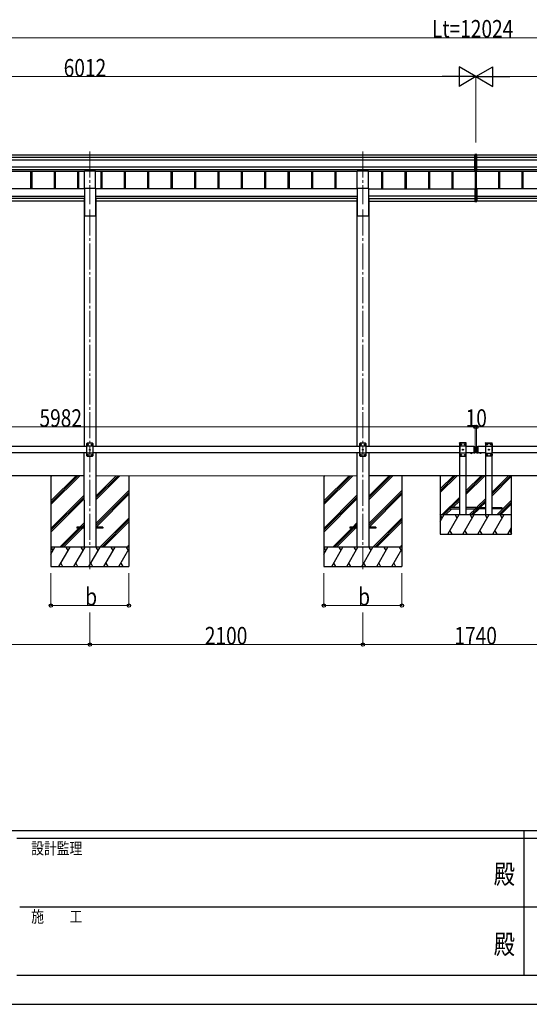
# Model space of a CAD drawing. Units: millimetres. Extents: x 0 to 25230, y 0 to 17820.
# Drawn here: x 8721 to 12642, y 0 to 7578 of the extents above; entities that cross this region are included whole.
import ezdxf
from ezdxf.enums import TextEntityAlignment as Align

# ---------------------------------------------------------------- set-up
doc = ezdxf.new("R2010")
doc.units = ezdxf.units.MM
doc.linetypes.add('YCENTER_1', pattern=[13, 10, -1, 1, -1])
doc.linetypes.add('YHIDDEN_1', pattern=[4, 3, -1])
for name, color, linetype, lineweight in [('YKK_12', 2, 'Continuous', 13), ('YKK_13', 4, 'Continuous', 30), ('YKK_A1', 4, 'Continuous', 30), ('YKK_D', 6, 'Continuous', 13), ('YKK_ZWAK', 7, 'Continuous', 30)]:
    doc.layers.add(name, color=color, linetype=linetype, lineweight=lineweight)
doc.styles.add('text-b', font='extslim2.shx', dxfattribs={"width": 0.8, "bigfont": 'extfont2.shx'})

msp = doc.modelspace()

# ---------------------------------------------------------------- linework, layer by layer
at = {"layer": 'YKK_12', "linetype": 'YCENTER_1', "ltscale": 20}
for p, q in [((9261.3, 6563.3), (9261.3, 6157.9)), ((11361.3, 6563.3), (11361.3, 6157.9)), ((9261.3, 6115.9), (9261.3, 3347.7)), ((11361.3, 6115.9), (11361.3, 3347.7))]:
    msp.add_line(p, q, dxfattribs=at)
at = {"layer": 'YKK_13'}
for p, q in [((12231.3, 6540), (12223.8, 6539.5)), ((12223.8, 6409.6), (12223.8, 6539.5)), ((12238.8, 6539.5), (12231.3, 6540)), ((12231.3, 6540), (12231.3, 6409.1)), ((12238.8, 6409.6), (12238.8, 6539.5)), ((12223.8, 6409.6), (12231.3, 6409.1)), ((12231.3, 6409.1), (12238.8, 6409.6)), ((12223.8, 6273.5), (12223.8, 6178.9)), ((12228.8, 6274.5), (12224.8, 6274.5)), ((12228.8, 6275.1), (12228.8, 6275.5)), ((12228.8, 6274.5), (12228.8, 6275.1)), ((12231.3, 6275.6), (12231.3, 6178.4)), ((12233.8, 6275.1), (12233.8, 6275.5)), ((12233.8, 6274.5), (12233.8, 6275.1)), ((12233.8, 6274.5), (12237.8, 6274.5)), ((12238.8, 6273.5), (12238.8, 6178.9)), ((12223.8, 6178.9), (12231.3, 6178.4)), ((12231.3, 6178.4), (12238.8, 6178.9))]:
    msp.add_line(p, q, dxfattribs=at)
at = {"layer": 'YKK_13', "ltscale": 20}
for p, q in [((9218.8, 6282.3), (9218.8, 6415.5)), ((9218.8, 6415.5), (9303.8, 6415.5)), ((9303.8, 6282.3), (9303.8, 6415.5)), ((11318.8, 6282.3), (11318.8, 6415.5)), ((11318.8, 6415.5), (11403.8, 6415.5)), ((11403.8, 6282.3), (11403.8, 6415.5)), ((9218.8, 6282.3), (9303.8, 6282.3)), ((11318.8, 6282.3), (11403.8, 6282.3)), ((12190.4, 4243.4), (12202.2, 4243.4)), ((12190.4, 4243.4), (12190.4, 4242.9)), ((12190.4, 4242.9), (12202.2, 4242.9)), ((12193.8, 4243.4), (12198.8, 4243.4)), ((12202.2, 4243.4), (12202.2, 4242.9)), ((12272.2, 4243.4), (12260.4, 4243.4)), ((12260.4, 4243.4), (12260.4, 4242.9)), ((12272.2, 4242.9), (12260.4, 4242.9)), ((12268.8, 4243.4), (12263.8, 4243.4)), ((12272.2, 4243.4), (12272.2, 4242.9)), ((12031.3, 3822.4), (12031.3, 3814.4)), ((12106.3, 3822.4), (12031.3, 3822.4)), ((12031.3, 3814.4), (12106.3, 3814.4)), ((12231.3, 3822.4), (12156.3, 3822.4)), ((12156.3, 3814.4), (12231.3, 3814.4)), ((12231.3, 3814.4), (12231.3, 3822.4)), ((12231.3, 3814.4), (12231.3, 3822.4)), ((12231.3, 3822.4), (12306.3, 3822.4)), ((12306.3, 3814.4), (12231.3, 3814.4)), ((12356.3, 3822.4), (12431.3, 3822.4)), ((12431.3, 3814.4), (12356.3, 3814.4)), ((12431.3, 3822.4), (12431.3, 3814.4)), ((9161.3, 3672.9), (9161.3, 3663.9)), ((9216.3, 3672.9), (9161.3, 3672.9)), ((9216.3, 3663.9), (9161.3, 3663.9)), ((9361.3, 3672.9), (9306.3, 3672.9)), ((9361.3, 3663.9), (9306.3, 3663.9)), ((9361.3, 3672.9), (9361.3, 3663.9)), ((11261.3, 3672.9), (11261.3, 3663.9)), ((11316.3, 3672.9), (11261.3, 3672.9)), ((11316.3, 3663.9), (11261.3, 3663.9)), ((11461.3, 3672.9), (11406.3, 3672.9)), ((11461.3, 3663.9), (11406.3, 3663.9)), ((11461.3, 3672.9), (11461.3, 3663.9))]:
    msp.add_line(p, q, dxfattribs=at)
at = {"layer": 'YKK_13', "linetype": 'YHIDDEN_1', "ltscale": 20}
for p, q in [((12106, 4318.6), (12106.1, 4320.7)), ((12155.5, 4321.6), (12107.1, 4321.6)), ((12156.6, 4318.6), (12156.5, 4320.7)), ((12306, 4318.6), (12306.1, 4320.7)), ((12307.1, 4321.6), (12355.5, 4321.6)), ((12356.6, 4318.6), (12356.5, 4320.7)), ((12156.6, 4318.6), (12106, 4318.6)), ((12111.3, 4318.6), (12106.3, 4313.6)), ((12106.3, 4313.6), (12106.3, 4223.6)), ((12156.3, 4295.9), (12106.3, 4295.9)), ((12151.3, 4318.6), (12111.3, 4318.6)), ((12114.2, 4309.1), (12114.2, 4308.2)), ((12115, 4309.1), (12114.2, 4309.1)), ((12114.2, 4308.2), (12115, 4308.2)), ((12116.7, 4310.7), (12115.8, 4310.7)), ((12115.8, 4310.7), (12115.8, 4309.9)), ((12115.8, 4307.4), (12115.8, 4306.5)), ((12115.8, 4306.5), (12116.7, 4306.5)), ((12116.7, 4309.9), (12116.7, 4310.7)), ((12116.7, 4306.5), (12116.7, 4307.4)), ((12118.4, 4309.1), (12117.5, 4309.1)), ((12117.5, 4308.2), (12118.4, 4308.2)), ((12118.4, 4308.2), (12118.4, 4309.1)), ((12129.2, 4269.1), (12129.2, 4268.2)), ((12130, 4269.1), (12129.2, 4269.1)), ((12129.2, 4268.2), (12130, 4268.2)), ((12131.7, 4270.7), (12130.8, 4270.7)), ((12130.8, 4270.7), (12130.8, 4269.9)), ((12130.8, 4267.4), (12130.8, 4266.5)), ((12130.8, 4266.5), (12131.7, 4266.5)), ((12131.7, 4269.9), (12131.7, 4270.7)), ((12131.7, 4266.5), (12131.7, 4267.4)), ((12133.4, 4269.1), (12132.5, 4269.1)), ((12132.5, 4268.2), (12133.4, 4268.2)), ((12133.4, 4268.2), (12133.4, 4269.1)), ((12144.2, 4309.1), (12144.2, 4308.2)), ((12145, 4309.1), (12144.2, 4309.1)), ((12144.2, 4308.2), (12145, 4308.2)), ((12146.7, 4310.7), (12145.8, 4310.7)), ((12145.8, 4310.7), (12145.8, 4309.9)), ((12145.8, 4307.4), (12145.8, 4306.5)), ((12145.8, 4306.5), (12146.7, 4306.5)), ((12146.7, 4309.9), (12146.7, 4310.7)), ((12146.7, 4306.5), (12146.7, 4307.4)), ((12148.4, 4309.1), (12147.5, 4309.1)), ((12147.5, 4308.2), (12148.4, 4308.2)), ((12148.4, 4308.2), (12148.4, 4309.1)), ((12151.3, 4318.6), (12156.3, 4313.6)), ((12156.3, 4223.6), (12156.3, 4313.6)), ((12195.1, 4243.4), (12196.3, 4244)), ((12197.4, 4243.4), (12196.3, 4244)), ((12265.1, 4243.4), (12266.3, 4244)), ((12267.4, 4243.4), (12266.3, 4244)), ((12306, 4318.6), (12356.6, 4318.6)), ((12311.3, 4318.6), (12306.3, 4313.6)), ((12306.3, 4223.6), (12306.3, 4313.6)), ((12306.3, 4295.9), (12356.3, 4295.9)), ((12311.3, 4318.6), (12351.3, 4318.6)), ((12314.2, 4308.2), (12314.2, 4309.1)), ((12314.2, 4309.1), (12315, 4309.1)), ((12315, 4308.2), (12314.2, 4308.2)), ((12315.8, 4309.9), (12315.8, 4310.7)), ((12315.8, 4310.7), (12316.7, 4310.7)), ((12315.8, 4306.5), (12315.8, 4307.4)), ((12316.7, 4306.5), (12315.8, 4306.5)), ((12316.7, 4310.7), (12316.7, 4309.9)), ((12316.7, 4307.4), (12316.7, 4306.5)), ((12317.5, 4309.1), (12318.4, 4309.1)), ((12318.4, 4308.2), (12317.5, 4308.2)), ((12318.4, 4309.1), (12318.4, 4308.2)), ((12329.2, 4268.2), (12329.2, 4269.1)), ((12329.2, 4269.1), (12330, 4269.1)), ((12330, 4268.2), (12329.2, 4268.2)), ((12330.8, 4269.9), (12330.8, 4270.7)), ((12330.8, 4270.7), (12331.7, 4270.7)), ((12330.8, 4266.5), (12330.8, 4267.4)), ((12331.7, 4266.5), (12330.8, 4266.5)), ((12331.7, 4270.7), (12331.7, 4269.9)), ((12331.7, 4267.4), (12331.7, 4266.5)), ((12332.5, 4269.1), (12333.4, 4269.1)), ((12333.4, 4268.2), (12332.5, 4268.2)), ((12333.4, 4269.1), (12333.4, 4268.2)), ((12344.2, 4308.2), (12344.2, 4309.1)), ((12344.2, 4309.1), (12345, 4309.1)), ((12345, 4308.2), (12344.2, 4308.2)), ((12345.8, 4309.9), (12345.8, 4310.7)), ((12345.8, 4310.7), (12346.7, 4310.7)), ((12345.8, 4306.5), (12345.8, 4307.4)), ((12346.7, 4306.5), (12345.8, 4306.5)), ((12346.7, 4310.7), (12346.7, 4309.9)), ((12346.7, 4307.4), (12346.7, 4306.5)), ((12347.5, 4309.1), (12348.4, 4309.1)), ((12348.4, 4308.2), (12347.5, 4308.2)), ((12348.4, 4309.1), (12348.4, 4308.2)), ((12351.3, 4318.6), (12356.3, 4313.6)), ((12356.3, 4313.6), (12356.3, 4223.6)), ((12156.3, 4241.3), (12106.3, 4241.3)), ((12111.3, 4218.6), (12106.3, 4223.6)), ((12111.3, 4218.6), (12151.3, 4218.6)), ((12114.2, 4229.1), (12114.2, 4228.2)), ((12115, 4229.1), (12114.2, 4229.1)), ((12114.2, 4228.2), (12115, 4228.2)), ((12116.7, 4230.7), (12115.8, 4230.7)), ((12115.8, 4230.7), (12115.8, 4229.9)), ((12115.8, 4227.4), (12115.8, 4226.5)), ((12115.8, 4226.5), (12116.7, 4226.5)), ((12116.7, 4229.9), (12116.7, 4230.7)), ((12116.7, 4226.5), (12116.7, 4227.4)), ((12118.4, 4229.1), (12117.5, 4229.1)), ((12117.5, 4228.2), (12118.4, 4228.2)), ((12118.4, 4228.2), (12118.4, 4229.1)), ((12144.2, 4229.1), (12144.2, 4228.2)), ((12145, 4229.1), (12144.2, 4229.1)), ((12144.2, 4228.2), (12145, 4228.2)), ((12146.7, 4230.7), (12145.8, 4230.7)), ((12145.8, 4230.7), (12145.8, 4229.9)), ((12145.8, 4227.4), (12145.8, 4226.5)), ((12145.8, 4226.5), (12146.7, 4226.5)), ((12146.7, 4229.9), (12146.7, 4230.7)), ((12146.7, 4226.5), (12146.7, 4227.4)), ((12148.4, 4229.1), (12147.5, 4229.1)), ((12147.5, 4228.2), (12148.4, 4228.2)), ((12148.4, 4228.2), (12148.4, 4229.1)), ((12151.3, 4218.6), (12156.3, 4223.6)), ((12193.8, 4240.7), (12195.1, 4243.4)), ((12198.7, 4240.7), (12197.4, 4243.4)), ((12263.8, 4240.7), (12265.1, 4243.4)), ((12268.7, 4240.7), (12267.4, 4243.4)), ((12306.3, 4241.3), (12356.3, 4241.3)), ((12311.3, 4218.6), (12306.3, 4223.6)), ((12351.3, 4218.6), (12311.3, 4218.6)), ((12314.2, 4228.2), (12314.2, 4229.1)), ((12314.2, 4229.1), (12315, 4229.1)), ((12315, 4228.2), (12314.2, 4228.2)), ((12315.8, 4229.9), (12315.8, 4230.7)), ((12315.8, 4230.7), (12316.7, 4230.7)), ((12315.8, 4226.5), (12315.8, 4227.4)), ((12316.7, 4226.5), (12315.8, 4226.5)), ((12316.7, 4230.7), (12316.7, 4229.9)), ((12316.7, 4227.4), (12316.7, 4226.5)), ((12317.5, 4229.1), (12318.4, 4229.1)), ((12318.4, 4228.2), (12317.5, 4228.2)), ((12318.4, 4229.1), (12318.4, 4228.2)), ((12344.2, 4228.2), (12344.2, 4229.1)), ((12344.2, 4229.1), (12345, 4229.1)), ((12345, 4228.2), (12344.2, 4228.2)), ((12345.8, 4229.9), (12345.8, 4230.7)), ((12345.8, 4230.7), (12346.7, 4230.7)), ((12345.8, 4226.5), (12345.8, 4227.4)), ((12346.7, 4226.5), (12345.8, 4226.5)), ((12346.7, 4230.7), (12346.7, 4229.9)), ((12346.7, 4227.4), (12346.7, 4226.5)), ((12347.5, 4229.1), (12348.4, 4229.1)), ((12348.4, 4228.2), (12347.5, 4228.2)), ((12348.4, 4229.1), (12348.4, 4228.2)), ((12351.3, 4218.6), (12356.3, 4223.6))]:
    msp.add_line(p, q, dxfattribs=at)
at = {"layer": 'YKK_13', "ltscale": 25}
for p, q in [((9241.3, 4317.9), (9236.3, 4312.9)), ((9236.3, 4312.9), (9236.3, 4222.9)), ((9286.3, 4295.2), (9236.3, 4295.2)), ((9281.3, 4317.9), (9241.3, 4317.9)), ((9244.2, 4308.3), (9244.2, 4307.5)), ((9245, 4308.3), (9244.2, 4308.3)), ((9244.2, 4307.5), (9245, 4307.5)), ((9246.7, 4310), (9245.8, 4310)), ((9245.8, 4310), (9245.8, 4309.2)), ((9245.8, 4306.6), (9245.8, 4305.8)), ((9245.8, 4305.8), (9246.7, 4305.8)), ((9246.7, 4309.2), (9246.7, 4310)), ((9246.7, 4305.8), (9246.7, 4306.6)), ((9248.4, 4308.3), (9247.5, 4308.3)), ((9247.5, 4307.5), (9248.4, 4307.5)), ((9248.4, 4307.5), (9248.4, 4308.3)), ((9259.2, 4268.3), (9259.2, 4267.5)), ((9260, 4268.3), (9259.2, 4268.3)), ((9259.2, 4267.5), (9260, 4267.5)), ((9261.7, 4270), (9260.8, 4270)), ((9260.8, 4270), (9260.8, 4269.2)), ((9260.8, 4266.6), (9260.8, 4265.8)), ((9260.8, 4265.8), (9261.7, 4265.8)), ((9261.7, 4269.2), (9261.7, 4270)), ((9261.7, 4265.8), (9261.7, 4266.6)), ((9263.4, 4268.3), (9262.5, 4268.3)), ((9262.5, 4267.5), (9263.4, 4267.5)), ((9263.4, 4267.5), (9263.4, 4268.3)), ((9274.2, 4308.3), (9274.2, 4307.5)), ((9275, 4308.3), (9274.2, 4308.3)), ((9274.2, 4307.5), (9275, 4307.5)), ((9276.7, 4310), (9275.8, 4310)), ((9275.8, 4310), (9275.8, 4309.2)), ((9275.8, 4306.6), (9275.8, 4305.8)), ((9275.8, 4305.8), (9276.7, 4305.8)), ((9276.7, 4309.2), (9276.7, 4310)), ((9276.7, 4305.8), (9276.7, 4306.6)), ((9278.4, 4308.3), (9277.5, 4308.3)), ((9277.5, 4307.5), (9278.4, 4307.5)), ((9278.4, 4307.5), (9278.4, 4308.3)), ((9281.3, 4317.9), (9286.3, 4312.9)), ((9286.3, 4222.9), (9286.3, 4312.9)), ((11341.3, 4317.9), (11336.3, 4312.9)), ((11336.3, 4312.9), (11336.3, 4222.9)), ((11386.3, 4295.2), (11336.3, 4295.2)), ((11381.3, 4317.9), (11341.3, 4317.9)), ((11344.2, 4308.3), (11344.2, 4307.5)), ((11345, 4308.3), (11344.2, 4308.3)), ((11344.2, 4307.5), (11345, 4307.5)), ((11346.7, 4310), (11345.8, 4310)), ((11345.8, 4310), (11345.8, 4309.2)), ((11345.8, 4306.6), (11345.8, 4305.8)), ((11345.8, 4305.8), (11346.7, 4305.8)), ((11346.7, 4309.2), (11346.7, 4310)), ((11346.7, 4305.8), (11346.7, 4306.6)), ((11348.4, 4308.3), (11347.5, 4308.3)), ((11347.5, 4307.5), (11348.4, 4307.5)), ((11348.4, 4307.5), (11348.4, 4308.3)), ((11359.2, 4268.3), (11359.2, 4267.5)), ((11360, 4268.3), (11359.2, 4268.3)), ((11359.2, 4267.5), (11360, 4267.5)), ((11361.7, 4270), (11360.8, 4270)), ((11360.8, 4270), (11360.8, 4269.2)), ((11360.8, 4266.6), (11360.8, 4265.8)), ((11360.8, 4265.8), (11361.7, 4265.8)), ((11361.7, 4269.2), (11361.7, 4270)), ((11361.7, 4265.8), (11361.7, 4266.6)), ((11363.4, 4268.3), (11362.5, 4268.3)), ((11362.5, 4267.5), (11363.4, 4267.5)), ((11363.4, 4267.5), (11363.4, 4268.3)), ((11374.2, 4308.3), (11374.2, 4307.5)), ((11375, 4308.3), (11374.2, 4308.3)), ((11374.2, 4307.5), (11375, 4307.5)), ((11376.7, 4310), (11375.8, 4310)), ((11375.8, 4310), (11375.8, 4309.2)), ((11375.8, 4306.6), (11375.8, 4305.8)), ((11375.8, 4305.8), (11376.7, 4305.8)), ((11376.7, 4309.2), (11376.7, 4310)), ((11376.7, 4305.8), (11376.7, 4306.6)), ((11378.4, 4308.3), (11377.5, 4308.3)), ((11377.5, 4307.5), (11378.4, 4307.5)), ((11378.4, 4307.5), (11378.4, 4308.3)), ((11381.3, 4317.9), (11386.3, 4312.9)), ((11386.3, 4222.9), (11386.3, 4312.9)), ((12216.3, 4293.4), (12216.3, 4243.4)), ((12216.3, 4293.4), (12224.3, 4293.4)), ((12224.3, 4293.4), (12224.3, 4243.4)), ((12226.3, 4291.4), (12224.3, 4293.4)), ((12226.3, 4245.4), (12224.3, 4243.4)), ((12226.3, 4291.4), (12226.3, 4245.4)), ((12236.3, 4291.4), (12238.3, 4293.4)), ((12236.3, 4291.4), (12236.3, 4245.4)), ((12236.3, 4245.4), (12238.3, 4243.4)), ((12238.3, 4293.4), (12238.3, 4243.4)), ((12238.3, 4293.4), (12248.3, 4293.4)), ((12246.3, 4293.4), (12246.3, 4243.4)), ((9286.3, 4240.6), (9236.3, 4240.6)), ((9241.3, 4217.9), (9236.3, 4222.9)), ((9241.3, 4217.9), (9281.3, 4217.9)), ((9244.2, 4228.3), (9244.2, 4227.5)), ((9245, 4228.3), (9244.2, 4228.3)), ((9244.2, 4227.5), (9245, 4227.5)), ((9246.7, 4230), (9245.8, 4230)), ((9245.8, 4230), (9245.8, 4229.2)), ((9245.8, 4226.6), (9245.8, 4225.8)), ((9245.8, 4225.8), (9246.7, 4225.8)), ((9246.7, 4229.2), (9246.7, 4230)), ((9246.7, 4225.8), (9246.7, 4226.6)), ((9248.4, 4228.3), (9247.5, 4228.3)), ((9247.5, 4227.5), (9248.4, 4227.5)), ((9248.4, 4227.5), (9248.4, 4228.3)), ((9274.2, 4228.3), (9274.2, 4227.5)), ((9275, 4228.3), (9274.2, 4228.3)), ((9274.2, 4227.5), (9275, 4227.5)), ((9276.7, 4230), (9275.8, 4230)), ((9275.8, 4230), (9275.8, 4229.2)), ((9275.8, 4226.6), (9275.8, 4225.8)), ((9275.8, 4225.8), (9276.7, 4225.8)), ((9276.7, 4229.2), (9276.7, 4230)), ((9276.7, 4225.8), (9276.7, 4226.6)), ((9278.4, 4228.3), (9277.5, 4228.3)), ((9277.5, 4227.5), (9278.4, 4227.5)), ((9278.4, 4227.5), (9278.4, 4228.3)), ((9281.3, 4217.9), (9286.3, 4222.9)), ((11386.3, 4240.6), (11336.3, 4240.6)), ((11341.3, 4217.9), (11336.3, 4222.9)), ((11341.3, 4217.9), (11381.3, 4217.9)), ((11344.2, 4228.3), (11344.2, 4227.5)), ((11345, 4228.3), (11344.2, 4228.3)), ((11344.2, 4227.5), (11345, 4227.5)), ((11346.7, 4230), (11345.8, 4230)), ((11345.8, 4230), (11345.8, 4229.2)), ((11345.8, 4226.6), (11345.8, 4225.8)), ((11345.8, 4225.8), (11346.7, 4225.8)), ((11346.7, 4229.2), (11346.7, 4230)), ((11346.7, 4225.8), (11346.7, 4226.6)), ((11348.4, 4228.3), (11347.5, 4228.3)), ((11347.5, 4227.5), (11348.4, 4227.5)), ((11348.4, 4227.5), (11348.4, 4228.3)), ((11374.2, 4228.3), (11374.2, 4227.5)), ((11375, 4228.3), (11374.2, 4228.3)), ((11374.2, 4227.5), (11375, 4227.5)), ((11376.7, 4230), (11375.8, 4230)), ((11375.8, 4230), (11375.8, 4229.2)), ((11375.8, 4226.6), (11375.8, 4225.8)), ((11375.8, 4225.8), (11376.7, 4225.8)), ((11376.7, 4229.2), (11376.7, 4230)), ((11376.7, 4225.8), (11376.7, 4226.6)), ((11378.4, 4228.3), (11377.5, 4228.3)), ((11377.5, 4227.5), (11378.4, 4227.5)), ((11378.4, 4227.5), (11378.4, 4228.3)), ((11381.3, 4217.9), (11386.3, 4222.9)), ((12216.3, 4243.4), (12224.3, 4243.4)), ((12238.3, 4243.4), (12248.3, 4243.4)), ((12272.2, 4243.4), (12260.4, 4243.4)), ((12260.4, 4243.4), (12260.4, 4242.9)), ((12272.2, 4242.9), (12260.4, 4242.9)), ((12268.8, 4243.4), (12263.8, 4243.4)), ((12272.2, 4243.4), (12272.2, 4242.9))]:
    msp.add_line(p, q, dxfattribs=at)
at = {"layer": 'YKK_13', "linetype": 'YHIDDEN_1', "ltscale": 25}
for p, q in [((12265.1, 4243.4), (12266.3, 4244)), ((12267.4, 4243.4), (12266.3, 4244)), ((12263.8, 4240.7), (12265.1, 4243.4)), ((12268.7, 4240.7), (12267.4, 4243.4))]:
    msp.add_line(p, q, dxfattribs=at)
at = {"layer": 'YKK_13', "ltscale": 25}
for centre in [(9246.3, 4307.9), (9261.3, 4267.9), (9276.3, 4307.9), (11346.3, 4307.9), (11361.3, 4267.9), (11376.3, 4307.9), (9246.3, 4227.9), (9276.3, 4227.9), (11346.3, 4227.9), (11376.3, 4227.9)]:
    msp.add_circle(centre, 3.5, dxfattribs=at)
at = {"layer": 'YKK_13', "linetype": 'YHIDDEN_1', "ltscale": 20}
for centre in [(12116.3, 4308.6), (12131.3, 4268.6), (12146.3, 4308.6), (12316.3, 4308.6), (12331.3, 4268.6), (12346.3, 4308.6), (12116.3, 4228.6), (12146.3, 4228.6), (12316.3, 4228.6), (12346.3, 4228.6)]:
    msp.add_circle(centre, 3.5, dxfattribs=at)
for centre, radius, start, end in [((12107.1, 4320.6), 1, 90, 176.99994), ((12155.5, 4320.6), 1, 3.00011, 90), ((12307.1, 4320.6), 1, 90, 176.99989), ((12355.5, 4320.6), 1, 3.00006, 90), ((12115, 4309.9), 0.84, 270, 0), ((12115, 4307.4), 0.84, 0, 90), ((12117.5, 4309.9), 0.84, 180, 270), ((12117.5, 4307.4), 0.84, 90, 180), ((12130, 4269.9), 0.84, 270, 0), ((12130, 4267.4), 0.84, 0, 90), ((12132.5, 4269.9), 0.84, 180, 270), ((12132.5, 4267.4), 0.84, 90, 180), ((12145, 4309.9), 0.84, 270, 0), ((12145, 4307.4), 0.84, 0, 90), ((12147.5, 4309.9), 0.84, 180, 270), ((12147.5, 4307.4), 0.84, 90, 180), ((12315, 4309.9), 0.84, 270, 0), ((12315, 4307.4), 0.84, 0, 90), ((12317.5, 4309.9), 0.84, 180, 270), ((12317.5, 4307.4), 0.84, 90, 180), ((12330, 4269.9), 0.84, 270, 0), ((12330, 4267.4), 0.84, 0, 90), ((12332.5, 4269.9), 0.84, 180, 270), ((12332.5, 4267.4), 0.84, 90, 180), ((12345, 4309.9), 0.84, 270, 0), ((12345, 4307.4), 0.84, 0, 90), ((12347.5, 4309.9), 0.84, 180, 270), ((12347.5, 4307.4), 0.84, 90, 180), ((12115, 4229.9), 0.84, 270, 0), ((12115, 4227.4), 0.84, 0, 90), ((12117.5, 4229.9), 0.84, 180, 270), ((12117.5, 4227.4), 0.84, 90, 180), ((12145, 4229.9), 0.84, 270, 0), ((12145, 4227.4), 0.84, 0, 90), ((12147.5, 4229.9), 0.84, 180, 270), ((12147.5, 4227.4), 0.84, 90, 180), ((12315, 4229.9), 0.84, 270, 0), ((12315, 4227.4), 0.84, 0, 90), ((12317.5, 4229.9), 0.84, 180, 270), ((12317.5, 4227.4), 0.84, 90, 180), ((12345, 4229.9), 0.84, 270, 0), ((12345, 4227.4), 0.84, 0, 90), ((12347.5, 4229.9), 0.84, 180, 270), ((12347.5, 4227.4), 0.84, 90, 180)]:
    msp.add_arc(centre, radius, start, end, dxfattribs=at)
at = {"layer": 'YKK_13', "ltscale": 25}
for centre, radius, start, end in [((9245, 4309.2), 0.84, 270, 0), ((9245, 4306.6), 0.84, 0, 90), ((9247.5, 4309.2), 0.84, 180, 270), ((9247.5, 4306.6), 0.84, 90, 180), ((9260, 4269.2), 0.84, 270, 0), ((9260, 4266.6), 0.84, 0, 90), ((9262.5, 4269.2), 0.84, 180, 270), ((9262.5, 4266.6), 0.84, 90, 180), ((9275, 4309.2), 0.84, 270, 0), ((9275, 4306.6), 0.84, 0, 90), ((9277.5, 4309.2), 0.84, 180, 270), ((9277.5, 4306.6), 0.84, 90, 180), ((11345, 4309.2), 0.84, 270, 0), ((11345, 4306.6), 0.84, 0, 90), ((11347.5, 4309.2), 0.84, 180, 270), ((11347.5, 4306.6), 0.84, 90, 180), ((11360, 4269.2), 0.84, 270, 0), ((11360, 4266.6), 0.84, 0, 90), ((11362.5, 4269.2), 0.84, 180, 270), ((11362.5, 4266.6), 0.84, 90, 180), ((11375, 4309.2), 0.84, 270, 0), ((11375, 4306.6), 0.84, 0, 90), ((11377.5, 4309.2), 0.84, 180, 270), ((11377.5, 4306.6), 0.84, 90, 180), ((9245, 4229.2), 0.84, 270, 0), ((9245, 4226.6), 0.84, 0, 90), ((9247.5, 4229.2), 0.84, 180, 270), ((9247.5, 4226.6), 0.84, 90, 180), ((9275, 4229.2), 0.84, 270, 0), ((9275, 4226.6), 0.84, 0, 90), ((9277.5, 4229.2), 0.84, 180, 270), ((9277.5, 4226.6), 0.84, 90, 180), ((11345, 4229.2), 0.84, 270, 0), ((11345, 4226.6), 0.84, 0, 90), ((11347.5, 4229.2), 0.84, 180, 270), ((11347.5, 4226.6), 0.84, 90, 180), ((11375, 4229.2), 0.84, 270, 0), ((11375, 4226.6), 0.84, 0, 90), ((11377.5, 4229.2), 0.84, 180, 270), ((11377.5, 4226.6), 0.84, 90, 180), ((12266.3, 4248.3), 8.02, 222.61678, 317.38322)]:
    msp.add_arc(centre, radius, start, end, dxfattribs=at)
at = {"layer": 'YKK_13', "ltscale": 20}
for centre in [(12196.3, 4248.3), (12266.3, 4248.3)]:
    msp.add_arc(centre, 8.02, 222.61678, 317.38322, dxfattribs=at)
at = {"layer": 'YKK_13'}
for centre, major_axis, start_param, end_param in [((12224.8, 6273.5), (0.909, 0.42), 1.141232, 2.712029), ((12237.8, 6273.5), (0.909, -0.42), 0.429564, 2.00036)]:
    msp.add_ellipse(centre, major_axis=major_axis, ratio=0.991593, start_param=start_param, end_param=end_param, dxfattribs=at)
at = {"layer": 'YKK_A1'}
for p, q in [((6307.2, 6537.4), (12223.8, 6537.4)), ((6323.2, 6518.8), (12223.8, 6518.8)), ((12238.8, 6537.4), (18155.4, 6537.4)), ((12238.8, 6518.8), (18139.4, 6518.8)), ((6323.2, 6498.9), (12223.8, 6498.9)), ((6323.2, 6445), (12223.8, 6445)), ((12238.8, 6498.9), (18139.4, 6498.9)), ((12238.8, 6445), (18139.4, 6445)), ((6323.2, 6425.1), (12223.8, 6425.1)), ((7203.8, 6412.1), (9218.8, 6412.1)), ((8805.2, 6412.1), (8805.2, 6275.6)), ((8813.4, 6412.1), (8813.4, 6275.6)), ((8985.2, 6412.1), (8985.2, 6275.6)), ((8993.4, 6412.1), (8993.4, 6275.6)), ((9165.2, 6412.1), (9165.2, 6275.6)), ((9173.4, 6412.1), (9173.4, 6275.6)), ((9303.8, 6412.1), (11318.8, 6412.1)), ((9345.2, 6412.1), (9345.2, 6275.6)), ((9353.4, 6412.1), (9353.4, 6275.6)), ((9525.2, 6412.1), (9525.2, 6275.6)), ((9533.4, 6412.1), (9533.4, 6275.6)), ((9705.2, 6412.1), (9705.2, 6275.6)), ((9713.4, 6412.1), (9713.4, 6275.6)), ((9885.2, 6412.1), (9885.2, 6275.6)), ((9893.4, 6412.1), (9893.4, 6275.6)), ((10065.2, 6412.1), (10065.2, 6275.6)), ((10073.4, 6412.1), (10073.4, 6275.6)), ((10245.2, 6412.1), (10245.2, 6275.6)), ((10253.4, 6412.1), (10253.4, 6275.6)), ((10425.2, 6412.1), (10425.2, 6275.6)), ((10433.4, 6412.1), (10433.4, 6275.6)), ((10605.2, 6412.1), (10605.2, 6275.6)), ((10613.4, 6412.1), (10613.4, 6275.6)), ((10785.2, 6412.1), (10785.2, 6275.6)), ((10793.4, 6412.1), (10793.4, 6275.6)), ((10965.2, 6412.1), (10965.2, 6275.6)), ((10973.4, 6412.1), (10973.4, 6275.6)), ((11145.2, 6412.1), (11145.2, 6275.6)), ((11153.4, 6412.1), (11153.4, 6275.6)), ((11403.8, 6412.1), (12223.8, 6412.1)), ((11505.2, 6412.1), (11505.2, 6275.6)), ((11513.4, 6412.1), (11513.4, 6275.6)), ((11685.2, 6412.1), (11685.2, 6275.6)), ((11693.4, 6412.1), (11693.4, 6275.6)), ((11865.2, 6412.1), (11865.2, 6275.6)), ((11873.4, 6412.1), (11873.4, 6275.6)), ((12045.2, 6412.1), (12045.2, 6275.6)), ((12053.4, 6412.1), (12053.4, 6275.6)), ((12225.2, 6409.5), (12225.2, 6275.6)), ((12233.4, 6409.3), (12233.4, 6275.6)), ((12238.8, 6425.1), (18139.4, 6425.1)), ((12238.8, 6412.1), (13058.8, 6412.1)), ((12405.2, 6412.1), (12405.2, 6275.6)), ((12413.4, 6412.1), (12413.4, 6275.6)), ((12585.2, 6412.1), (12585.2, 6275.6)), ((12593.4, 6412.1), (12593.4, 6275.6)), ((8961.5, 4068.5), (8961.5, 3368.8)), ((8961.5, 4058.5), (8971.5, 4068.5)), ((8961.5, 3874.6), (9155.3, 4068.4)), ((8961.5, 3860.5), (9169.4, 4068.4)), ((8961.5, 3846.3), (9183.6, 4068.4)), ((9306.7, 3883.2), (9491.9, 4068.4)), ((9306.7, 3897.3), (9477.8, 4068.4)), ((9306.7, 3911.4), (9463.6, 4068.4)), ((9561.5, 4068.4), (9561.5, 3368.8)), ((11061.5, 4068.5), (11061.5, 3368.8)), ((11061.5, 4058.5), (11071.5, 4068.5)), ((11061.5, 3874.6), (11255.3, 4068.4)), ((11061.5, 3860.5), (11269.4, 4068.4)), ((11061.5, 3846.3), (11283.6, 4068.4)), ((11406.7, 3883.2), (11591.9, 4068.4)), ((11406.7, 3897.3), (11577.8, 4068.4)), ((11406.7, 3911.4), (11563.6, 4068.4)), ((11661.5, 4068.4), (11661.5, 3368.8)), ((9306.7, 3699.3), (9561.5, 3954.1)), ((11406.7, 3699.3), (11661.5, 3954.1)), ((8961.5, 3662.5), (9216.3, 3917.3)), ((8961.5, 3648.3), (9216.3, 3903.1)), ((8961.5, 3634.2), (9216.3, 3889)), ((9306.7, 3685.2), (9561.5, 3940)), ((9308.9, 3673.3), (9561.5, 3925.8)), ((11061.5, 3662.5), (11316.3, 3917.3)), ((11061.5, 3648.3), (11316.3, 3903.1)), ((11061.5, 3634.2), (11316.3, 3889)), ((11406.7, 3685.2), (11661.5, 3940)), ((11408.9, 3673.3), (11661.5, 3925.8)), ((9338.3, 3518.8), (9561.5, 3742)), ((9352.4, 3518.8), (9561.5, 3727.8)), ((9366.6, 3518.8), (9561.5, 3713.7)), ((11438.3, 3518.8), (11661.5, 3742)), ((11452.4, 3518.8), (11661.5, 3727.8)), ((11466.6, 3518.8), (11661.5, 3713.7)), ((9029.9, 3518.8), (9175.4, 3664.3)), ((9044, 3518.8), (9189.5, 3664.3)), ((9058.2, 3518.8), (9203.7, 3664.3)), ((9184.4, 3673.3), (9216.3, 3705.2)), ((9198.5, 3673.3), (9216.3, 3691)), ((9212.7, 3673.3), (9216.3, 3676.9)), ((11129.9, 3518.8), (11275.4, 3664.3)), ((11144, 3518.8), (11289.5, 3664.3)), ((11158.2, 3518.8), (11303.7, 3664.3)), ((11284.4, 3673.3), (11316.3, 3705.2)), ((11298.5, 3673.3), (11316.3, 3691)), ((11312.7, 3673.3), (11316.3, 3676.9)), ((9561.5, 3518.8), (8961.5, 3518.8)), ((8961.5, 3464.5), (8992.8, 3518.8)), ((8977.8, 3492.8), (8962.8, 3518.8)), ((9021.7, 3368.8), (9108.3, 3518.8)), ((9093.3, 3492.8), (9078.3, 3518.8)), ((9137.2, 3368.8), (9223.8, 3518.8)), ((9208.8, 3492.8), (9193.8, 3518.8)), ((9252.6, 3368.8), (9339.2, 3518.8)), ((9324.2, 3492.8), (9309.2, 3518.8)), ((9368.1, 3368.8), (9454.7, 3518.8)), ((9439.7, 3492.8), (9424.7, 3518.8)), ((9483.6, 3368.8), (9561.5, 3503.7)), ((9540.2, 3518.8), (9555.2, 3492.8)), ((9550.4, 3518.8), (9561.5, 3529.9)), ((11661.5, 3518.8), (11061.5, 3518.8)), ((11061.5, 3464.5), (11092.8, 3518.8)), ((11077.8, 3492.8), (11062.8, 3518.8)), ((11121.7, 3368.8), (11208.3, 3518.8)), ((11193.3, 3492.8), (11178.3, 3518.8)), ((11237.2, 3368.8), (11323.8, 3518.8)), ((11308.8, 3492.8), (11293.8, 3518.8)), ((11352.6, 3368.8), (11439.2, 3518.8)), ((11424.2, 3492.8), (11409.2, 3518.8)), ((11468.1, 3368.8), (11554.7, 3518.8)), ((11539.7, 3492.8), (11524.7, 3518.8)), ((11583.6, 3368.8), (11661.5, 3503.7)), ((11640.2, 3518.8), (11655.2, 3492.8)), ((11650.4, 3518.8), (11661.5, 3529.9)), ((8961.5, 3368.8), (9561.5, 3368.8)), ((9036.7, 3394.8), (9051.7, 3368.8)), ((9152.1, 3394.8), (9167.1, 3368.8)), ((9267.6, 3394.8), (9282.6, 3368.8)), ((9383.1, 3394.8), (9398.1, 3368.8)), ((9498.6, 3394.8), (9513.6, 3368.8)), ((11061.5, 3368.8), (11661.5, 3368.8)), ((11136.7, 3394.8), (11151.7, 3368.8)), ((11252.1, 3394.8), (11267.1, 3368.8)), ((11367.6, 3394.8), (11382.6, 3368.8)), ((11483.1, 3394.8), (11498.1, 3368.8)), ((11598.6, 3394.8), (11613.6, 3368.8))]:
    msp.add_line(p, q, dxfattribs=at)
at = {"layer": 'YKK_A1', "ltscale": 20}
for p, q in [((9218.8, 6275.6), (7203.8, 6275.6)), ((7203.8, 6220.1), (9218.8, 6220.1)), ((9218.8, 6282.3), (9218.8, 6069)), ((9303.8, 6282.3), (9303.8, 6069)), ((11318.8, 6275.6), (9303.8, 6275.6)), ((9303.8, 6220.1), (11318.8, 6220.1)), ((11318.8, 6282.3), (11318.8, 6069)), ((11403.8, 6282.3), (11403.8, 6069)), ((11403.8, 6275.6), (12231.3, 6275.6)), ((12223.8, 6220.1), (11403.8, 6220.1)), ((13058.8, 6275.6), (12231.3, 6275.6)), ((12231.3, 6220.1), (12231.3, 6220.1)), ((12238.8, 6220.1), (13058.8, 6220.1)), ((9218.8, 6200.4), (7203.8, 6200.4)), ((9216.1, 6181.9), (7206.5, 6181.9)), ((9216.1, 6198), (9216.1, 4293.4)), ((9216.1, 6198), (9218.8, 6198)), ((11318.8, 6200.4), (9303.8, 6200.4)), ((9306.5, 6198), (9303.8, 6198)), ((9306.5, 6198), (9306.5, 4293.4)), ((11316.1, 6182), (9306.5, 6181.9)), ((11316.1, 6198), (11316.1, 4293.4)), ((11316.1, 6198), (11318.8, 6198)), ((11403.8, 6200.4), (12223.8, 6200.4)), ((11406.5, 6198), (11403.8, 6198)), ((11406.5, 6198), (11406.5, 4293.4)), ((11406.5, 6181.9), (12223.8, 6181.9)), ((12201.4, 6181.9), (12201.9, 6181.9)), ((12231.3, 6200.4), (12231.3, 6200.4)), ((12231.3, 6181.9), (12231.3, 6181.9)), ((13058.8, 6200.4), (12238.8, 6200.4)), ((13056.1, 6181.9), (12238.8, 6181.9)), ((9218.8, 6069), (9303.8, 6069)), ((9233.8, 6069), (9288.8, 6069)), ((11318.8, 6069), (11403.8, 6069)), ((11333.8, 6069), (11388.8, 6069)), ((9306.3, 4243.6), (9306.1, 3518.4)), ((9306.3, 4293.4), (9306.3, 4293.4)), ((11406.3, 4243.6), (11406.1, 3518.4)), ((11406.3, 4293.4), (11406.3, 4293.4)), ((12106.3, 3768.6), (12106.3, 4318.6)), ((12156.3, 4318.6), (12106.3, 4318.6)), ((12156.3, 3768.6), (12156.3, 4318.6)), ((12306.3, 3768.6), (12306.3, 4318.6)), ((12306.3, 4318.6), (12356.3, 4318.6)), ((12356.3, 3768.6), (12356.3, 4318.6)), ((9215.9, 4243.4), (9216.1, 3518.4)), ((11315.9, 4243.4), (11316.1, 3518.4)), ((7206.2, 4068.8), (9215.9, 4068.6)), ((9306.2, 4068.6), (11315.9, 4068.4)), ((13055.9, 4068.4), (11406.1, 4068.4)), ((11956.3, 4068.4), (11956.3, 3618.4)), ((11956.3, 3966.1), (12058.6, 4068.4)), ((11956.3, 3951.9), (12072.8, 4068.4)), ((11956.3, 3937.8), (12086.9, 4068.4)), ((12156.3, 3925.7), (12299, 4068.4)), ((12156.3, 3939.8), (12284.9, 4068.4)), ((12156.3, 3954), (12270.7, 4068.4)), ((12356.3, 3927.7), (12497, 4068.4)), ((12356.3, 3941.8), (12482.9, 4068.4)), ((12356.3, 3913.5), (12506.3, 4063.5)), ((12506.3, 3618.4), (12506.3, 4068.4)), ((11970.7, 3768.4), (12106.3, 3904)), ((12038.9, 3822.4), (12106.3, 3889.8)), ((12053, 3822.4), (12106.3, 3875.7)), ((12236.9, 3822.4), (12306.3, 3891.8)), ((12251, 3822.4), (12306.3, 3877.7)), ((12395, 3768.4), (12506.3, 3879.7)), ((12409.1, 3768.4), (12506.3, 3865.5)), ((11984.9, 3768.4), (12031.3, 3814.8)), ((11999, 3768.4), (12045, 3814.4)), ((12182.9, 3768.4), (12228.9, 3814.4)), ((12197, 3768.4), (12243, 3814.4)), ((12211.2, 3768.4), (12257.2, 3814.4)), ((12265.2, 3822.4), (12306.3, 3863.5)), ((12423.3, 3768.4), (12506.3, 3851.4)), ((11956.3, 3715.3), (11986.9, 3768.4)), ((11956.3, 3768.4), (12506.3, 3768.4)), ((11971.9, 3742.4), (11956.9, 3768.4)), ((12015.8, 3618.4), (12102.4, 3768.4)), ((12087.4, 3742.4), (12072.4, 3768.4)), ((12131.3, 3618.4), (12217.9, 3768.4)), ((12202.9, 3742.4), (12187.9, 3768.4)), ((12246.7, 3618.4), (12333.3, 3768.4)), ((12318.3, 3742.4), (12303.3, 3768.4)), ((12362.2, 3618.4), (12448.8, 3768.4)), ((12433.8, 3742.4), (12418.8, 3768.4)), ((12030.8, 3644.4), (12045.8, 3618.4)), ((12146.3, 3644.4), (12161.3, 3618.4)), ((12261.7, 3644.4), (12276.7, 3618.4)), ((12377.2, 3644.4), (12392.2, 3618.4)), ((12477.7, 3618.4), (12506.3, 3667.9)), ((12492.7, 3644.4), (12506.3, 3620.9)), ((11956.3, 3618.4), (12506.3, 3618.4))]:
    msp.add_line(p, q, dxfattribs=at)
at = {"layer": 'YKK_A1', "ltscale": 25}
for p, q in [((9236.3, 4293.4), (7186.3, 4293.4)), ((11336.3, 4293.4), (9286.3, 4293.4)), ((12106.3, 4293.4), (11386.3, 4293.4)), ((12106.3, 4243.4), (11386.3, 4243.6)), ((12216.3, 4293.4), (12156.3, 4293.4)), ((12306.3, 4293.4), (12246.3, 4293.4)), ((13076.3, 4293.4), (12356.3, 4293.4)), ((9236.3, 4243.4), (7186.3, 4243.4)), ((11336.3, 4243.4), (9286.3, 4243.4)), ((12216.3, 4243.4), (12156.3, 4243.4)), ((12306.3, 4243.4), (12246.3, 4243.4)), ((13076.3, 4243.4), (12356.3, 4243.4))]:
    msp.add_line(p, q, dxfattribs=at)
at = {"layer": 'YKK_D'}
for p, q in [((6369.2, 7439.3), (18093.4, 7439.3)), ((6369.2, 7139.3), (12081.3, 7139.3)), ((12231.3, 6632.1), (12231.3, 7140.3)), ((12231.3, 6633.8), (12231.3, 7140.3)), ((12381.3, 7139.3), (18093.4, 7139.3)), ((6244.3, 4443.4), (12226.3, 4443.4)), ((12226.3, 4395.2), (12226.3, 4444.4)), ((12226.3, 4292.4), (12226.3, 4444.4)), ((12226.3, 4443.4), (12236.3, 4443.4)), ((12236.3, 4394.4), (12236.3, 4444.4)), ((12236.3, 4292.4), (12236.3, 4444.4)), ((12236.3, 4443.4), (18218.3, 4443.4)), ((8961.5, 3318.8), (8961.5, 3067.4)), ((9561.5, 3318.8), (9561.5, 3067.4)), ((11061.5, 3318.8), (11061.5, 3067.4)), ((11661.5, 3318.8), (11661.5, 3067.4)), ((8961.5, 3068.4), (9561.5, 3068.4)), ((11061.5, 3068.4), (11661.5, 3068.4)), ((9261.3, 3016.4), (9261.3, 2767.4)), ((9261.3, 3016.4), (9261.3, 2767.4)), ((11361.3, 3016.4), (11361.3, 2767.4)), ((11361.3, 3016.4), (11361.3, 2767.4)), ((9261.3, 2768.4), (7161.3, 2768.4)), ((11361.3, 2768.4), (9261.3, 2768.4)), ((13101.3, 2768.4), (11361.3, 2768.4))]:
    msp.add_line(p, q, dxfattribs=at)
at = {"layer": 'YKK_D', "lineweight": -2}
for p, q in [((12231.3, 7139.3), (12101.4, 7214.3)), ((12101.4, 7214.3), (12101.4, 7064.3)), ((12231.3, 7139.3), (12361.2, 7214.3)), ((12361.2, 7064.3), (12361.2, 7214.3)), ((12231.3, 7139.3), (11971.5, 7139.3)), ((12231.3, 7139.3), (12101.4, 7064.3)), ((12231.3, 7139.3), (12361.2, 7064.3)), ((12231.3, 7139.3), (12491.1, 7139.3))]:
    msp.add_line(p, q, dxfattribs=at)
at = {"layer": 'YKK_D', "linetype": 'ByBlock', "lineweight": -2}
for centre in [(12226.3, 4443.4), (12226.3, 4443.4), (12236.3, 4443.4), (12236.3, 4443.4), (8961.5, 3068.4), (9561.5, 3068.4), (11061.5, 3068.4), (11661.5, 3068.4), (9261.3, 2768.4), (9261.3, 2768.4), (11361.3, 2768.4), (11361.3, 2768.4)]:
    msp.add_circle(centre, 12.8, dxfattribs=at)
at = {"layer": 'YKK_ZWAK'}
for p, q in [((24300.1, 1335), (900.1, 1335)), ((12600.1, 1335), (12600.1, 225)), ((12600.1, 1275), (8700.1, 1275)), ((16500.1, 1275), (12600.1, 1275)), ((8722.6, 750), (12600.1, 750)), ((12600.1, 750), (16500.1, 750)), ((8700.1, 225), (12600.1, 225)), ((12600.1, 225), (16500.1, 225)), ((0, 0), (25230, 0))]:
    msp.add_line(p, q, dxfattribs=at)
msp.add_point((12600.1, 225), dxfattribs=at)

# ---------------------------------------------------------------- texts
at = {"layer": 'YKK_D', "style": 'text-b', "width": 0.8}
for s, p in [('Lt=12024', (11892.9, 7440.3)), ('6012', (9059.6, 7140.3)), ('5982', (8873.3, 4444.4)), ('10', (12152.1, 4444.4)), ('b', (9225.5, 3069.2)), ('b', (11325.5, 3069.2)), ('2100', (10145.7, 2769.4)), ('1740', (12065.7, 2769.4))]:
    msp.add_text(s, height=135, dxfattribs=at).set_placement(p)
at = {"layer": 'YKK_ZWAK', "style": 'text-b', "width": 0.8}
for s, p in [('設計監理', (8810.1, 1155)), ('施\u3000\u3000工', (8810.1, 630))]:
    msp.add_text(s, height=90, dxfattribs=at).set_placement(p)
for p in [(12450, 982.5), (12450, 442.5)]:
    msp.add_text('殿', height=150, dxfattribs=at).set_placement(p, align=Align.MIDDLE)

doc.saveas('drawing.dxf')
